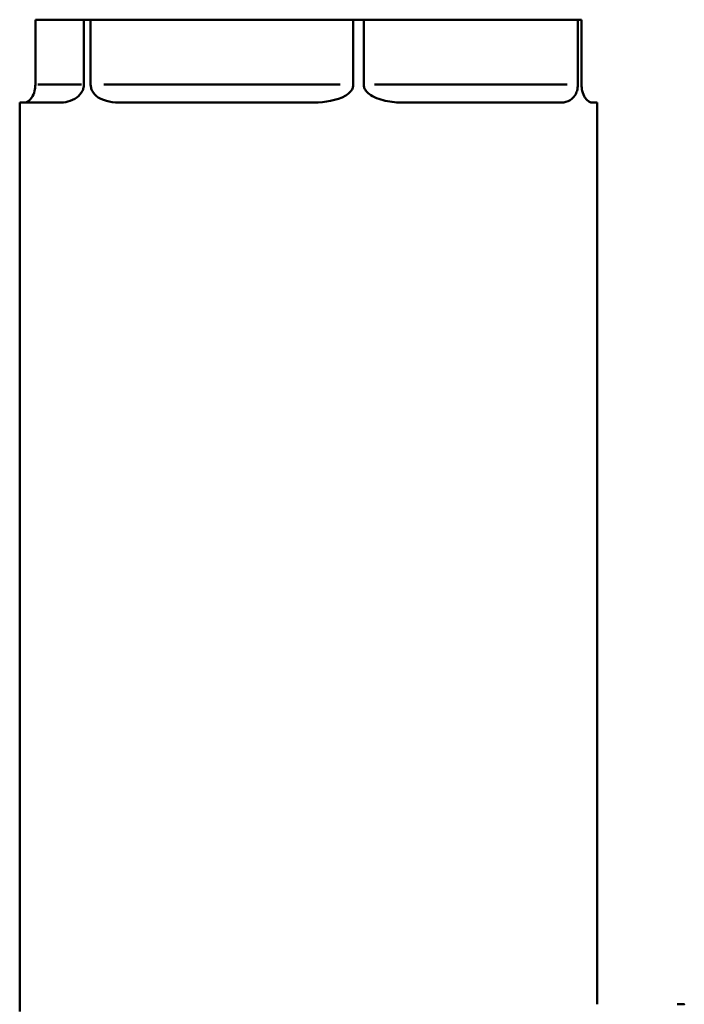
# Model space of a CAD drawing. Extents: x 245 to 8307, y 0 to 1043.
# Drawn here: x 1356 to 1374, y 527 to 554 of the extents above; entities that cross this region are included whole.
import ezdxf

# ---------------------------------------------------------------- set-up
doc = ezdxf.new("R2010")
doc.units = 0
doc.layers.add('AM_0', color=7, linetype='CONTINUOUS', lineweight=50)

# ---------------------------------------------------------------- blocks, each defined once
blk = doc.blocks.new('0610-06-10')
at = {"layer": 'AM_0'}
for p, q in [((22.434, 101.5), (23.778, 101.5)), ((22.434, 99.7), (22.434, 101.5)), ((23.778, 101.5), (23.778, 99.7)), ((23.966, 101.5), (23.778, 101.5)), ((23.966, 101.5), (31.244, 101.5)), ((23.966, 99.7), (23.966, 101.5)), ((31.244, 101.5), (31.244, 99.7)), ((31.532, 101.5), (31.244, 101.5)), ((31.532, 101.5), (37.466, 101.5)), ((31.532, 99.7), (31.532, 101.5)), ((37.466, 101.5), (37.466, 99.7)), ((37.566, 101.5), (37.466, 101.5)), ((37.566, 99.7), (37.566, 101.5)), ((23.711, 99.7), (22.501, 99.7)), ((30.88, 99.7), (24.33, 99.7)), ((37.169, 99.7), (31.828, 99.7)), ((22, 99.2), (23.097, 99.2)), ((22, 74), (22, 99.2)), ((24.818, 99.2), (30.05, 99.2)), ((32.687, 99.2), (36.953, 99.2)), ((37.869, 99.2), (38, 99.2)), ((38, 74.2), (38, 99.2))]:
    blk.add_line(p, q, dxfattribs=at)
for points, degree, knots in [([(22.434, 99.7), (22.434, 99.671), (22.432, 99.64), (22.425, 99.581), (22.42, 99.554), (22.395, 99.451), (22.364, 99.387), (22.263, 99.23), (22.182, 99.2), (22.131, 99.2)], 3, [0.4087399, 0.4087399, 0.4087399, 0.4087399, 0.4174963, 0.4174963, 0.4262526, 0.4262526, 0.4561136, 0.4561136, 0.5416649, 0.5416649, 0.5416649, 0.5416649]), ([(23.097, 99.2), (23.241, 99.2), (23.43, 99.23), (23.64, 99.387), (23.702, 99.451), (23.75, 99.554), (23.761, 99.581), (23.775, 99.64), (23.778, 99.671), (23.778, 99.7)], 3, [0.273755, 0.273755, 0.273755, 0.273755, 0.3593063, 0.3593063, 0.3891672, 0.3891672, 0.3979236, 0.3979236, 0.40668, 0.40668, 0.40668, 0.40668]), ([(23.966, 99.7), (23.966, 99.671), (23.969, 99.64), (23.984, 99.581), (23.995, 99.554), (24.046, 99.451), (24.114, 99.387), (24.355, 99.23), (24.601, 99.2), (24.818, 99.2)], 3, [0.4087399, 0.4087399, 0.4087399, 0.4087399, 0.4174963, 0.4174963, 0.4262526, 0.4262526, 0.4561136, 0.4561136, 0.5416649, 0.5416649, 0.5416649, 0.5416649]), ([(30.05, 99.2), (30.335, 99.2), (30.675, 99.23), (31.024, 99.387), (31.124, 99.451), (31.201, 99.554), (31.217, 99.581), (31.239, 99.64), (31.244, 99.671), (31.244, 99.7)], 3, [0.2718337, 0.2718337, 0.2718337, 0.2718337, 0.3573851, 0.3573851, 0.387246, 0.387246, 0.3960024, 0.3960024, 0.4047588, 0.4047588, 0.4047588, 0.4047588]), ([(31.532, 99.7), (31.532, 99.67), (31.537, 99.64), (31.558, 99.584), (31.573, 99.557), (31.627, 99.482), (31.677, 99.44), (31.862, 99.319), (32.026, 99.27), (32.361, 99.21), (32.532, 99.2), (32.687, 99.2)], 3, [0.4087399, 0.4087399, 0.4087399, 0.4087399, 0.417795, 0.417795, 0.4268501, 0.4268501, 0.4449603, 0.4449603, 0.4943425, 0.4943425, 0.5437248, 0.5437248, 0.5437248, 0.5437248]), ([(36.953, 99.2), (37.034, 99.2), (37.119, 99.21), (37.271, 99.27), (37.339, 99.319), (37.411, 99.44), (37.43, 99.482), (37.451, 99.557), (37.456, 99.584), (37.464, 99.64), (37.466, 99.67), (37.466, 99.7)], 3, [0.2718337, 0.2718337, 0.2718337, 0.2718337, 0.321216, 0.321216, 0.3705983, 0.3705983, 0.3887085, 0.3887085, 0.3977636, 0.3977636, 0.4068187, 0.4068187, 0.4068187, 0.4068187]), ([(37.566, 99.7), (37.566, 99.671), (37.568, 99.64), (37.575, 99.581), (37.58, 99.554), (37.605, 99.451), (37.636, 99.387), (37.737, 99.23), (37.818, 99.2), (37.869, 99.2)], 3, [0.4087399, 0.4087399, 0.4087399, 0.4087399, 0.4174963, 0.4174963, 0.4262526, 0.4262526, 0.4561136, 0.4561136, 0.5416649, 0.5416649, 0.5416649, 0.5416649]), ([(40.222, 74.2), (40.323, 74.2), (40.415, 74.2), (40.415, 74.2)], 2, [-5, -5, -5, -4, -3.054548, -3.054548, -3.054548])]:
    blk.add_open_spline(points, degree=degree, knots=knots, dxfattribs=at)

msp = doc.modelspace()

# ---------------------------------------------------------------- block references
at = {"layer": 'AM_0'}
msp.add_blockref('0610-06-10', (1333.548, 452.492), dxfattribs=at)

doc.saveas('drawing.dxf')
